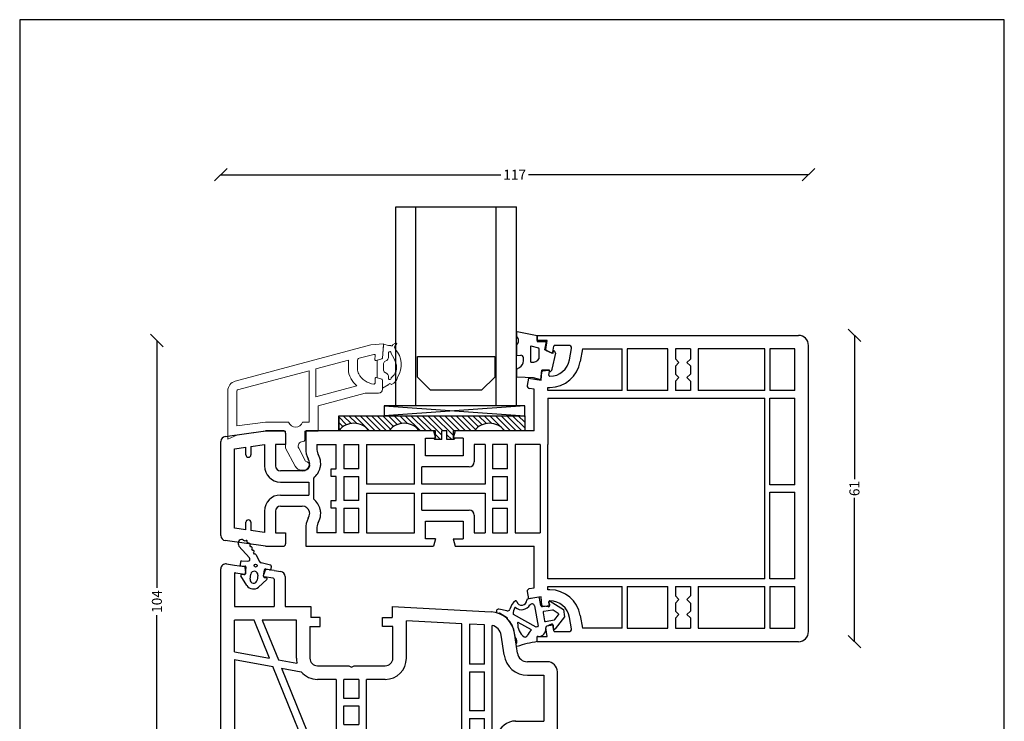
# Model space of a CAD drawing. Extents: x 19 to 215, y 53 to 336.
# Drawn here: x 19 to 215, y 196 to 336 of the extents above; entities that cross this region are included whole.
import ezdxf

# ---------------------------------------------------------------- set-up
doc = ezdxf.new("R2010")
doc.units = 0
doc.header["$LTSCALE"] = 0.2
doc.header["$PDSIZE"] = 5
doc.linetypes.add('SLD-Durchgehend', pattern=[0])
doc.layers.get('0').update_dxf_attribs({"linetype": 'CONTINUOUS'})
doc.layers.get('Defpoints').update_dxf_attribs({"linetype": 'CONTINUOUS'})
for name, color, linetype in [('DICHTUNG', 2, 'CONTINUOUS'), ('DIM', 7, 'CONTINUOUS'), ('GLAS', 4, 'CONTINUOUS'), ('glas-profil', 8, 'CONTINUOUS'), ('GLASBRO', 5, 'CONTINUOUS'), ('glasklods', 6, 'CONTINUOUS'), ('glasliste', 7, 'CONTINUOUS'), ('HOVED', 7, 'CONTINUOUS'), ('PRODIM', 3, 'CONTINUOUS'), ('PROFIL', 7, 'CONTINUOUS'), ('tætning', 8, 'CONTINUOUS'), ('Tætningsliste', 253, 'CONTINUOUS'), ('ZEICHNEN', 179, 'SLD-Durchgehend')]:
    doc.layers.add(name, color=color, linetype=linetype)
doc.layers.get('0').off()
doc.layers.get('0').freeze()
doc.layers.get('PRODIM').off()
doc.layers.get('Tætningsliste').off()
doc.styles.add('ARIAL', font='arial.ttf')
doc.dimstyles.new('SALGSDIM', dxfattribs={"dimtxt": 2, "dimasz": 2.5, "dimexe": 1.25, "dimexo": 4, "dimtad": 0, "dimdec": 1, "dimdsep": 46, "dimlunit": 6, "dimtxsty": 'ARIAL', "dimblk": 'OBLIQUE', "dimcen": 2.5, "dimse1": 1, "dimse2": 1, "dimclre": 1, "dimadec": 0, "dimazin": 0, "dimtfac": 1, "dimtdec": 1, "dimtmove": 0, "dimatfit": 3, "dimldrblk": 'OBLIQUE', "dimfxl": 0, "dimtolj": 1, "dimtzin": 0, "dimarcsym": 0})

# ---------------------------------------------------------------- blocks, each defined once
blk = doc.blocks.new('_OBLIQUE')
at = {"color": 0, "linetype": 'ByBlock'}
blk.add_line((-0.5, -0.5), (0.5, 0.5), dxfattribs=at)
blk = doc.blocks.new('*D11')
at = {"layer": 'Defpoints', "color": 0}
for p in [(176.04, 305.36), (176.04, 271.36), (59.04, 242.86)]:
    blk.add_point(p, dxfattribs=at)
at = {"layer": 'DIM', "color": 0, "lineweight": -2}
for p, q in [((59.04, 305.36), (114.8, 305.36)), ((176.04, 305.36), (120.28, 305.36))]:
    blk.add_line(p, q, dxfattribs=at)
at = {"layer": 'DIM', "color": 0, "lineweight": -2, "xscale": 2.5, "yscale": 2.5, "zscale": 2.5, "rotation": 180}
blk.add_blockref('_OBLIQUE', (59.04, 305.36), dxfattribs=at)
at = {"layer": 'DIM', "color": 0, "lineweight": -2, "xscale": 2.5, "yscale": 2.5, "zscale": 2.5}
blk.add_blockref('_OBLIQUE', (176.04, 305.36), dxfattribs=at)
at = {"layer": 'DIM', "color": 0, "insert": (117.54, 305.36), "char_height": 2, "attachment_point": 5, "style": 'ARIAL'}
blk.add_mtext('\\A1;117', dxfattribs=at)
blk = doc.blocks.new('*D12')
at = {"layer": 'Defpoints', "color": 0}
for p in [(92.44, 272.36), (46.32, 168.36), (70.37, 168.36)]:
    blk.add_point(p, dxfattribs=at)
at = {"layer": 'DIM', "color": 0, "lineweight": -2}
for p, q in [((46.32, 272.36), (46.32, 223.1)), ((46.32, 168.36), (46.32, 217.63))]:
    blk.add_line(p, q, dxfattribs=at)
at = {"layer": 'DIM', "color": 0, "lineweight": -2, "xscale": 2.5, "yscale": 2.5, "zscale": 2.5}
for p, rotation in [((46.32, 272.36), 90), ((46.32, 168.36), 270)]:
    blk.add_blockref('_OBLIQUE', p, dxfattribs=dict(at, rotation=rotation))
at = {"layer": 'DIM', "color": 0, "insert": (46.32, 220.36), "char_height": 2, "attachment_point": 5, "rotation": 90, "style": 'ARIAL'}
blk.add_mtext('\\A1;104', dxfattribs=at)
blk = doc.blocks.new('*D13')
at = {"layer": 'Defpoints', "color": 0}
for p in [(174.04, 273.36), (174.04, 212.36), (185.18, 212.36)]:
    blk.add_point(p, dxfattribs=at)
at = {"layer": 'DIM', "color": 0, "lineweight": -2}
for p, q in [((185.18, 273.36), (185.18, 244.73)), ((185.18, 212.36), (185.18, 240.99))]:
    blk.add_line(p, q, dxfattribs=at)
at = {"layer": 'DIM', "color": 0, "lineweight": -2, "xscale": 2.5, "yscale": 2.5, "zscale": 2.5}
for p, rotation in [((185.18, 273.36), 90), ((185.18, 212.36), 270)]:
    blk.add_blockref('_OBLIQUE', p, dxfattribs=dict(at, rotation=rotation))
at = {"layer": 'DIM', "color": 0, "insert": (185.18, 242.86), "char_height": 2, "attachment_point": 5, "rotation": 90, "style": 'ARIAL'}
blk.add_mtext('\\A1;61', dxfattribs=at)
blk = doc.blocks.new('A$C757D375D')
at = {"layer": 'DICHTUNG', "color": 253, "linetype": 'Continuous'}
for p, q in [((-2.03, -1.01), (-0.11, 0.17)), ((1.87, 0.17), (1.83, -0.64)), ((2.69, 0.28), (2.1, 0.36)), ((2.86, 0.07), (2.8, -1.18)), ((5.83, 0.57), (3.48, -1.54)), ((-0.79, -1.66), (0.2, -1.8)), ((0.2, -0.03), (0.14, -0.42)), ((1.6, -0.83), (0.31, -0.65)), ((5.64, -1.8), (5.99, -1.61)), ((-0.83, -4.98), (-2.35, -3.32)), ((0.01, -3.18), (-0.98, -3.04)), ((2.05, -5.71), (2.49, -3.83)), ((4.12, -2.79), (2.75, -3.49)), ((4.21, -2.52), (4.57, -2.34)), ((4.92, -2.16), (5.28, -1.98)), ((-0.43, -4.48), (-0.48, -4.88)), ((-0.2, -4.31), (1.09, -4.49)), ((1.07, -5.54), (1.25, -4.74)), ((1.83, -5.86), (1.24, -5.78))]:
    blk.add_line(p, q, dxfattribs=at)
blk.add_circle((1.94, -2.75), 0.3, dxfattribs=at)
for centre, radius, start, end in [((0, 0), 0.2, 352, 123.103), ((2.07, 0.16), 0.2, 82, 172), ((2.07, 0.16), 0.2, 172, 177), ((2.66, 0.08), 0.2, 357, 82), ((6.36, -0.04), 0.8, 351.1619, 130.9922), ((-1.18, -2.31), 1.55, 123.103, 220.897), ((-0.89, -2.35), 0.7, 82, 262), ((0.1, -2.49), 0.7, 262, 82), ((0.34, -0.45), 0.2, 172, 262), ((1.63, -0.63), 0.2, 262, 357), ((3.22, -1.2), 0.424, 177, 307.6901), ((5.46, -1.89), 0.2, 207, 27), ((6.16, -1.51), 0.2, 211.1799, 37.5493), ((5.15, -0.02), 1.8, 310.7341, 325.1929), ((6.73, -0.88), 0.2, 238.3776, 64.7471), ((5.15, -0.02), 1.8, 337.9318, 350.8639), ((6.95, -0.11), 0.2, 261.6773, 346.6906), ((2.97, -3.94), 0.5, 117, 167), ((4.03, -2.61), 0.2, 297, 27), ((4.74, -2.25), 0.2, 207, 27), ((-0.68, -4.85), 0.2, 220.897, 352), ((-0.23, -4.51), 0.2, 82, 172), ((1.26, -5.58), 0.2, 167, 262), ((1.06, -4.69), 0.2, 347, 82), ((1.86, -5.66), 0.2, 262, 347)]:
    blk.add_arc(centre, radius, start, end, dxfattribs=at)
blk = doc.blocks.new('A$C61B0256D')
at = {"layer": 'glasliste', "color": 7, "linetype": 'SLD-Durchgehend', "lineweight": 5}
for p, q in [((-16.52, 9.99), (10.5, 17.23)), ((10.5, 17.23), (13, 17.4)), ((12.8, 14.58), (13.02, 17.32)), ((13, 17.1), (12.8, 14.58)), ((13, 17.4), (13, 17.1)), ((13.02, 17.32), (14.02, 17.07)), ((14.02, 17.07), (14.35, 17.07)), ((14.02, 14.92), (14.02, 15.69)), ((14.77, 17.22), (15.39, 17.55)), ((15.57, 17.32), (15.33, 17.08)), ((-0.5, 12.42), (6, 14.16)), ((6, 14.16), (6, 12.4)), ((7.8, 14.05), (7.8, 12.4)), ((11.09, 15.32), (8.17, 14.54)), ((11.27, 14.31), (11.34, 15.11)), ((12.65, 14.41), (11.52, 14.1)), ((11.7, 14.15), (12.65, 14.41)), ((11.7, 10.65), (11.7, 14.15)), ((-16.05, 8.25), (-1.8, 12.07)), ((-1.8, 12.07), (-1.8, 1.8)), ((-0.5, 6.83), (-0.5, 12.42)), ((13.02, 12.15), (13.02, 13.51)), ((11.3, 9.6), (11.3, 10.5)), ((11.55, 10.69), (12.65, 10.39)), ((12.65, 10.39), (11.7, 10.65)), ((12.8, 10.2), (12.8, 8.4)), ((12.8, 8.61), (12.8, 10.2)), ((14.02, 10.42), (14.02, 10.74)), ((-18, -1.6), (-18, 8.06)), ((-16.2, 1.06), (-16.2, 8.06)), ((7.71, 9.03), (-0.5, 6.83)), ((13.93, 9.26), (12.8, 8.61)), ((9.33, 7.6), (0, 5.1)), ((12, 7.6), (9.33, 7.6)), ((0, 5.1), (0, 0)), ((-10.52, 1.8), (-16.2, 1.06)), ((-10.4, 0), (-16.2, -0.75)), ((-5.9, 1.8), (-10.52, 1.8)), ((-6.5, 0), (-10.4, 0)), ((-6.5, -3.35), (-6.5, 0)), ((-1.8, 1.8), (-3.1, 1.8)), ((0, 0), (-2.7, 0)), ((-2.7, 0), (-2.7, -1.75)), ((-16.2, -0.75), (-18, -1.6)), ((-4.58, -6.95), (-6.5, -3.35)), ((-3.88, -3.37), (-2.51, -5.95)), ((-3, -2.05), (-3.09, -2.05)), ((-2.6, -7.75), (-3.26, -7.75))]:
    blk.add_line(p, q, dxfattribs=at)
for centre, radius, start, end in [((14.26, 15.62), 0.25, 347.5536, 164.0839), ((14.35, 16.57), 0.5, 75.828, 90), ((14.6, 17.18), 0.176, 226.3795, 10.8297), ((15.69, 16.73), 0.5, 135, 222.3041), ((11.92, 13.29), 4.6, 327.3165, 42.3041), ((15.47, 17.42), 0.15, 315, 118.3084), ((8.3, 14.05), 0.5, 105, 180), ((11.14, 15.12), 0.2, 355.451, 105), ((11.47, 14.3), 0.2, 175.451, 285), ((12.6, 14.6), 0.2, 285, 355.451), ((12.6, 14.6), 0.2, 285, 355.0703), ((13.52, 13.51), 0.5, 109.4712, 180), ((13.02, 14.92), 1, 289.4712, 0), ((14.61, 15.55), 0.1, 167.5536, 211.1959), ((5.03, 9.75), 11.1, 20.2161, 31.1959), ((9.8, 12.4), 3.8, 180, 209.131), ((9.8, 12.4), 2, 180, 209.131), ((13.52, 12.15), 0.5, 180, 250.5288), ((13.1, 12.72), 2.5, 305.5293, 20.2161), ((-16, 8.06), 2, 105, 180), ((11.55, 13.37), 5.8, 209.131, 228.5222), ((11.55, 13.37), 4, 209.131, 263.2443), ((11.5, 10.5), 0.2, 75, 180), ((12.6, 10.2), 0.2, 0, 75), ((13.02, 10.74), 1, 0, 70.5288), ((14.25, 10.53), 0.26, 203.7339, 11.3277), ((14.61, 10.6), 0.1, 125.5293, 193.0874), ((13.97, 11.03), 1.83, 290.3343, 353.0816), ((-16, 8.06), 0.2, 105, 180), ((11.1, 9.6), 0.2, 263.2443, 0), ((12, 8.4), 0.8, 270, 0), ((13.93, 9.36), 0.1, 270, 344.7218), ((14.27, 9.27), 0.25, 23.3874, 164.7218), ((14.59, 9.41), 0.1, 203.3874, 281.559), ((-4.5, 2.35), 1.5, 201.5102, 338.4898), ((-3, -1.75), 0.3, 270, 0), ((-3.09, -2.95), 0.9, 90, 208), ((-3.26, -6.25), 1.5, 208, 270), ((-2.6, -6.85), 0.9, 270, 84.2774)]:
    blk.add_arc(centre, radius, start, end, dxfattribs=at)
blk = doc.blocks.new('A$C256D4FBC')
at = {"layer": 'GLAS'}
for p, q in [((-24, 0), (-24, 39.5)), ((-24, 39.5), (0, 39.5)), ((-20, 0), (-20, 39.5)), ((-4, 0), (-4, 39.5)), ((0, 0), (0, 39.5))]:
    blk.add_line(p, q, dxfattribs=at)
at = {"layer": 'glas-profil'}
blk.add_lwpolyline([(-19.7, 9.71), (-4.3, 9.71), (-4.3, 5.62), (-6.92, 3), (-17.08, 3), (-19.7, 5.62), (-19.7, 9.71)], dxfattribs=at)
blk = doc.blocks.new('A$C4500176F')
at = {"layer": 'glas-profil'}
for p, q in [((-4.15, 0.65), (-4.15, -0.31)), ((0, 0), (0, -1.25)), ((-4.15, -1.79), (-4.15, -3.92)), ((-4.15, -6.82), (-4.15, -8.29)), ((-0.73, -8.48), (-4.05, -8.35))]:
    blk.add_line(p, q, dxfattribs=at)
at = {"layer": 'glas-profil', "linetype": 'Continuous'}
for p, q in [((-4.03, 0.75), (0, 0)), ((0, -1.25), (1.82, -1.25)), ((1.49, -2.9), (1.82, -1.25)), ((-1.26, -5.36), (-1.26, -2.07)), ((-1.26, -2.07), (0.22, -2.46)), ((0.38, -4.63), (0.38, -2.72)), ((3.11, -3.59), (1.49, -2.9)), ((3.61, -3.52), (2.93, -6.71)), ((3.17, -3.02), (3.11, -3.59)), ((-4.04, -4.02), (-3.29, -3.95)), ((-2.75, -5.06), (-2.75, -4.45)), ((-1.26, -5.36), (-1.1, -5.36)), ((-4.1, -6.73), (-3.52, -6.37)), ((0.69, -8.86), (0.88, -6.91)), ((2.43, -6.93), (0.88, -6.91)), ((2.43, -7.23), (2.43, -6.93)), ((0.69, -8.86), (-0.73, -8.48))]:
    blk.add_line(p, q, dxfattribs=at)
at = {"layer": 'glas-profil'}
for centre, start, end in [((-4.05, 0.65), 81.5303, 180), ((-4.05, -3.92), 180, 275), ((-4.05, -6.82), 121.6468, 180), ((-4.06, -8.25), 204.7225, 275.2589)]:
    blk.add_arc(centre, 0.1, start, end, dxfattribs=at)
at = {"layer": 'glas-profil', "linetype": 'Continuous'}
for centre, radius, start, end in [((-4.56, -1.05), 0.848, 299.3024, 60.6976), ((0.08, -2.72), 0.295, 0, 61.9275), ((3.1, -3.52), 0.508, 0.3233, 81.7277), ((-4.25, -5.06), 1.5, 299.078, 0), ((-3.25, -4.45), 0.5, 0, 95), ((-1.02, -3.68), 1.68, 267.2051, 325.925), ((2.4, -6.7), 0.535, 273.7264, 358.2596)]:
    blk.add_arc(centre, radius, start, end, dxfattribs=at)
blk = doc.blocks.new('A$C125B6093')
at = {"layer": 'glasklods'}
for p, q in [((0, 0), (-27.97, 0)), ((0, 0), (-27.97, -2)), ((0, -2), (0, 0)), ((0, -2), (0, 0)), ((-27.97, 0), (0, -2)), ((-27.97, 0), (-27.97, -2)), ((-27.97, -2), (0, -2))]:
    blk.add_line(p, q, dxfattribs=at)
blk = doc.blocks.new('A$C3CD35C04')
at = {"layer": 'GLASBRO'}
h = blk.add_hatch(dxfattribs=at)
h.set_pattern_fill('ANSI31', color=5, scale=0.25, angle=180, style=0)
h.set_pattern_definition([(135, (307.5736, -317.017), (0.561266, 0.561266), [])])
h.paths.add_polyline_path([(-16.5, 0), (-16.5, -1.75), (-17.9, -1.75), (-18, -1.6), (-18, -1.5), (-17.75, -1.5), (-17.75, 0), (-21, 0, 0.5), (-27, 0), (-31, 0, 0.5), (-37, 0), (-37, 3), (0, 3), (0, 0), (-4, 0, 0.5), (-10, 0), (-14.25, 0), (-14.25, -1.5), (-14, -1.5), (-14, -1.6), (-14.1, -1.75), (-15.5, -1.75), (-15.5, 0)])
at = {"layer": 'GLASBRO', "color": 5}
for p, q in [((-37, 0), (-37, 3)), ((-37, 3), (0, 3)), ((-37, 3), (-37, 0)), ((-37, 3), (-37, 0)), ((0, 3), (0, 0)), ((-27, 0), (-31, 0)), ((-17.75, 0), (-21, 0)), ((-17.75, -1.5), (-17.75, 0)), ((-16.5, -1.75), (-16.5, 0)), ((-15.5, 0), (-16.5, 0)), ((-15.5, -1.75), (-15.5, 0)), ((-10, 0), (-14.25, 0)), ((-14.25, 0), (-14.25, -1.5)), ((0, 0), (-4, 0)), ((-17.75, -1.5), (-18, -1.5)), ((-18, -1.6), (-18, -1.5)), ((-18, -1.6), (-17.9, -1.75)), ((-16.5, -1.75), (-17.9, -1.75)), ((-14.1, -1.75), (-15.5, -1.75)), ((-14, -1.5), (-14.25, -1.5)), ((-14, -1.6), (-14.1, -1.75)), ((-14, -1.5), (-14, -1.6))]:
    blk.add_line(p, q, dxfattribs=at)
for centre in [(-34, -2.25), (-24, -2.25), (-7, -2.25)]:
    blk.add_arc(centre, 3.75, 36.8699, 143.1301, dxfattribs=at)
blk = doc.blocks.new('A$C34F31B15')
at = {"layer": 'tætning'}
for p, q in [((0.23, 8.85), (-1.93, 8.47)), ((0.72, 7.22), (0.46, 8.69)), ((2.6, 8.06), (5.19, 6.44)), ((-0.54, 7.14), (0.17, 3.11)), ((1.07, 6.98), (2.41, 7.22)), ((3.03, 6.29), (1.31, 6)), ((2.49, 7.35), (2.31, 7.82)), ((4.19, 5.62), (3.17, 6.26)), ((5.19, 6.44), (5.45, 4.96)), ((-0.25, 2.87), (-4.72, 5.38)), ((1.15, 5.77), (1.43, 4.18)), ((1.67, 4.02), (3.38, 4.36)), ((3.49, 4.43), (4.24, 5.33)), ((5.45, 4.96), (3.58, 2.55)), ((-1.14, 2.34), (-3.77, 3.81)), ((3.11, 3.28), (1.93, 3.07)), ((3.22, 2.67), (3.23, 3.18)), ((-4.36, 0.75), (-4.5, 1.67)), ((0, 0), (0, 1)), ((0.21, 1), (0, 1)), ((-4.15, -0.26), (-4.2, -0.43)), ((-4.13, -0.96), (-4.2, -0.43))]:
    blk.add_line(p, q, dxfattribs=at)
at = {"layer": 'tætning', "linetype": 'Continuous'}
for p, q in [((-6.05, 6.12), (-7.65, 6.45)), ((-7.51, 5.74), (-5.95, 4.73))]:
    blk.add_line(p, q, dxfattribs=at)
at = {"layer": 'tætning'}
for centre, radius, start, end in [((-2.49, 5.65), 3.09, 126.8956, 164.524), ((-4.26, 7.94), 0.2, 15.671, 116.698), ((-3.1, 8.27), 1, 195.671, 0.4059), ((-1.9, 8.28), 0.2, 100, 180.4059), ((0.26, 8.66), 0.2, 10, 100), ((2.5, 7.89), 0.2, 57.8863, 200.855), ((-5.95, 6.61), 0.5, 258.2113, 344.524), ((-2.49, 5.65), 2.29, 150.1886, 184.8647), ((-4.39, 6.74), 0.1, 49.8179, 150.1886), ((-3.1, 8.27), 1.9, 229.8179, 329.6573), ((-1.03, 7.05), 0.5, 10, 149.6573), ((1.01, 7.27), 0.3, 190, 280), ((1.34, 5.81), 0.2, 99.4863, 190.22), ((2.4, 7.31), 0.1, 280, 20.855), ((3.07, 6.09), 0.2, 57.7302, 99.4863), ((-5.94, 4.58), 0.151, 93.4095, 147.4975), ((-9.45, 0.97), 5, 8, 47.5), ((-4.67, 5.46), 0.1, 184.8647, 240.7667), ((1.63, 4.21), 0.2, 190.22, 281.3312), ((3.34, 4.55), 0.2, 281.3312, 320.4255), ((4.08, 5.45), 0.2, 320.4255, 57.7302), ((-3.82, 3.72), 0.1, 60.7667, 178.0906), ((-0.52, 3.61), 3.39, 178.0906, 232.0991), ((0.95, -0.11), 3.22, 130.4438, 155.9197), ((0.95, -0.11), 3.22, 105.2718, 111.9206), ((0.08, 3.09), 0.1, 285.2718, 10), ((0.22, 2.48), 1.48, 269.6804, 8.7968), ((1.98, 2.77), 0.3, 100, 192.3984), ((3.13, 3.18), 0.1, 359.145, 100), ((3.42, 2.67), 0.2, 179.145, 322.1137), ((-4.32, 0.66), 0.1, 32.298, 113.4338), ((-5.13, 0.14), 1.06, 337.9366, 32.298), ((-2.44, 1.41), 0.5, 250.4897, 335.9197), ((-4.44, -0.19), 0.3, 347.4821, 347.4824), ((-4.1, -0.76), 0.2, 261.9548, 288.4767), ((4.08, -26.23), 26.55, 98.8305, 107.7891)]:
    blk.add_arc(centre, radius, start, end, dxfattribs=at)
at = {"layer": 'tætning', "linetype": 'Continuous'}
blk.add_arc((-7.75, 6.06), 0.4, 76.6047, 306, dxfattribs=at)
blk = doc.blocks.new('A$C5C22163A')
at = {"layer": 'PROFIL', "color": 7, "linetype": 'Continuous'}
for p, q in [((-64, -3.55), (-64, 37.8)), ((-62.86, 38.79), (-61.3, 38.57)), ((-61.3, 38.57), (-59.31, 38.29)), ((-59, 36.99), (-59.14, 38.12)), ((-55.52, 36.5), (-55.08, 37.55)), ((-53.4, 37.46), (-54.87, 37.67)), ((-53.4, 37.46), (-52.06, 37.27)), ((-61.3, 36.83), (-61.3, 30.3)), ((-61.07, 37.02), (-59.23, 36.76)), ((-53.57, 35.97), (-55.37, 36.22)), ((-53.4, 35.77), (-53.4, 30.3)), ((-51.2, 36.28), (-51.2, 30.3)), ((-61.3, 30.3), (-53.4, 30.3)), ((-51.2, 30.3), (-46.1, 30.3)), ((-46.1, 30.3), (-46.1, 28.1)), ((-29.9, 30.3), (-10.19, 29.27)), ((-29.9, 30.3), (-29.9, 28.1)), ((-57.36, 27.6), (-61.3, 27.6)), ((-61.3, 21.3), (-61.3, 27.6)), ((-54.29, 20), (-57.36, 27.6)), ((-55.75, 27.6), (-52.54, 19.68)), ((-48.95, 27.6), (-55.75, 27.6)), ((-48.95, 20), (-48.95, 27.6)), ((-44.2, 28.1), (-46.1, 28.1)), ((-44.2, 26.3), (-44.2, 28.1)), ((-31.8, 26.3), (-31.8, 28.1)), ((-31.8, 28.1), (-29.9, 28.1)), ((-16, 26.87), (-27.05, 27.45)), ((-27.05, 20), (-27.05, 27.45)), ((-46.25, 26.3), (-46.25, 20)), ((-46.25, 26.3), (-44.2, 26.3)), ((-29.75, 26.3), (-31.8, 26.3)), ((-29.75, 20), (-29.75, 26.3)), ((-16, 1.5), (-16, 26.87)), ((-11.5, 26.63), (-14.5, 26.79)), ((-14.5, 26.79), (-14.5, 18.8)), ((-11.5, 18.8), (-11.5, 26.63)), ((-10, 1.5), (-10, 26.53)), ((-7.62, 20.65), (-8.17, 24.59)), ((-4.94, 21.02), (-5.5, 24.97)), ((-61.3, 21.3), (-54.29, 20)), ((-61.3, 19.77), (-61.3, 4.86)), ((-61.3, 19.77), (-53.63, 18.35)), ((-52.54, 19.68), (-48.83, 18.99)), ((-47, 1.95), (-53.63, 18.35)), ((-51.88, 18.03), (-45.2, 1.5)), ((-51.88, 18.03), (-47.97, 17.3)), ((-44.75, 18.5), (-38.52, 18.5)), ((-38.52, 18.5), (-38, 18.2)), ((-38, 18.2), (-37.48, 18.5)), ((-37.48, 18.5), (-31.25, 18.5)), ((-11.5, 18.8), (-14.5, 18.8)), ((1, 19.3), (-2.96, 19.3)), ((-41, 15.8), (-44.75, 15.8)), ((-41, 15.8), (-41, 1.5)), ((-39.5, 12), (-39.5, 15.8)), ((-36.5, 15.8), (-39.5, 15.8)), ((-36.5, 15.8), (-36.5, 12)), ((-35, 1.5), (-35, 15.8)), ((-31.25, 15.8), (-35, 15.8)), ((-14.5, 17.3), (-14.5, 9.5)), ((-14.5, 17.3), (-11.5, 17.3)), ((-11.5, 9.5), (-11.5, 17.3)), ((-2.96, 16.6), (0.3, 16.6)), ((0.3, 16.6), (0.3, 7.5)), ((3, -1.7), (3, 17.3)), ((-36.5, 12), (-39.5, 12)), ((-39.5, 10.5), (-36.5, 10.5)), ((-39.5, 6.8), (-39.5, 10.5)), ((-36.5, 10.5), (-36.5, 6.8)), ((-11.5, 9.5), (-14.5, 9.5)), ((-14.5, 8), (-14.5, 1.5)), ((-14.5, 8), (-11.5, 8)), ((-11.5, 1.5), (-11.5, 8)), ((-39.5, 6.8), (-36.5, 6.8)), ((-5.3, 7.5), (0.3, 7.5)), ((-47, 1.95), (-61.3, 4.86)), ((-39.5, 5.3), (-36.5, 5.3)), ((-39.5, 1.5), (-39.5, 5.3)), ((-36.5, 5.3), (-36.5, 1.5)), ((-5.3, 5.3), (-1, 5.3)), ((0, 0), (0, 4.3)), ((-61.3, 3.64), (-61.3, -8.99)), ((-61.3, 3.64), (-52.2, 1.79)), ((-8.68, 2.43), (-8.47, 1.97)), ((-6.69, 3.36), (-6.48, 2.9)), ((-52.2, -10.55), (-52.2, 1.79)), ((-45, -0.7), (-49.4, 0.2)), ((-41, 1.5), (-45.2, 1.5)), ((-36.5, 1.5), (-39.5, 1.5)), ((-16, 1.5), (-35, 1.5)), ((-11.5, 1.5), (-14.5, 1.5)), ((-8.3, 1.5), (-10, 1.5)), ((-6, -2.7), (-6, 0.79)), ((-2, -2.2), (-2, 0)), ((-2, 0), (0, 0)), ((-50, -10.2), (-50, -0.29)), ((-38.52, -0.7), (-45, -0.7)), ((-38.52, -0.7), (-38, -0.4)), ((-38, -0.4), (-37.48, -0.7)), ((-13.52, -0.7), (-37.48, -0.7)), ((-13.52, -0.7), (-13, -0.4)), ((-13, -0.4), (-12.48, -0.7)), ((-8.33, -0.7), (-12.48, -0.7)), ((-8.5, -2.7), (-8.33, -0.7)), ((-63.65, -3.7), (-63.85, -3.7)), ((-63.5, -6.55), (-63.5, -3.85)), ((-6, -2.7), (-8.5, -2.7)), ((-1.5, -2.7), (2, -2.7)), ((-64, -9.25), (-64, -6.85)), ((-63.85, -6.7), (-63.65, -6.7)), ((-61.3, -8.99), (-56.93, -14.21)), ((-56.88, -18.46), (-63.53, -10.53)), ((-48, -10.2), (-50, -10.2)), ((-48, -11.9), (-48, -10.2)), ((-51.5, -13.75), (-51.5, -12.9)), ((-50.4, -13.72), (-51.25, -13.94)), ((-50.15, -13.65), (-50.4, -13.72)), ((-50, -11.9), (-48, -11.9)), ((-50, -13.46), (-50, -11.9)), ((-50.15, -17.75), (-51.25, -17.46)), ((-56.5, -18.91), (-56.88, -18.46)), ((-51.5, -18.5), (-51.5, -17.65)), ((-50, -17.94), (-50, -20.7)), ((-50, -20.7), (-52.67, -20.7))]:
    blk.add_line(p, q, dxfattribs=at)
for centre, radius, start, end in [((-63, 37.8), 1, 82, 180), ((-59.34, 38.09), 0.2, 7, 82), ((-54.89, 37.47), 0.2, 82, 157), ((-52.2, 36.28), 1, 0, 82), ((-61.1, 36.83), 0.2, 82, 180), ((-59.2, 36.96), 0.2, 262, 7), ((-55.34, 36.42), 0.2, 157, 262), ((-53.6, 35.77), 0.2, 0, 82), ((-10.45, 24.27), 5, 8, 87), ((-10.45, 24.27), 2.3, 8, 78.7642), ((-44.75, 20), 4.2, 180, 193.9409), ((-44.75, 20), 1.5, 180, 270), ((-31.25, 20), 4.2, 270, 0), ((-31.25, 20), 1.5, 270, 0), ((-2.96, 21.3), 4.7, 188, 270), ((-2.96, 21.3), 2, 188, 270), ((1, 17.3), 2, 0, 90), ((-44.75, 20), 4.2, 219.9345, 270), ((-5.3, 3.8), 3.7, 89.911, 167.2076), ((-5.6, 3.87), 3.4, 167.2605, 180), ((-5.6, 3.87), 1.2, 167.3072, 180), ((-5.3, 3.8), 1.5, 89.8604, 167.1676), ((-1, 4.3), 1, 0, 90), ((-5.6, 3.87), 3.4, 180, 205), ((-11, 0.77), 2.8, 14.9864, 25.2529), ((-5.6, 3.87), 1.2, 180, 205), ((-11, 0.77), 5, 0.1893, 25.1893), ((-49.5, -0.29), 0.5, 78.5, 180), ((2, -1.7), 1, 270, 0), ((-63.85, -3.55), 0.15, 180, 270), ((-63.65, -3.85), 0.15, 0, 90), ((-1.5, -2.2), 0.5, 180, 270), ((-63.85, -6.85), 0.15, 90, 180), ((-63.65, -6.55), 0.15, 270, 0), ((-62, -9.25), 2, 180, 220), ((-51.25, -16.67), 6.2, 98.786, 150.869), ((-53, -15.7), 4.2, 150.869, 159.1534), ((-51.25, -16.67), 4, 96.7557, 150.869), ((-51.7, -12.9), 0.2, 0, 96.7557), ((-50.2, -13.46), 0.2, 285, 0), ((-53, -15.7), 2, 150.869, 209.131), ((-51.3, -13.75), 0.2, 180, 270), ((-51.3, -13.75), 0.2, 270, 285), ((-51.25, -14.73), 4, 209.131, 263.2443), ((-51.3, -17.65), 0.2, 75, 180), ((-52.67, -15.7), 5, 220, 270), ((-51.7, -18.5), 0.2, 263.2443, 0), ((-50.2, -17.94), 0.2, 0, 75)]:
    blk.add_arc(centre, radius, start, end, dxfattribs=at)
blk = doc.blocks.new('A$C11FF607D')
at = {"layer": 'PROFIL', "color": 7, "linetype": 'Continuous'}
for p, q in [((0.6, 41), (0.6, 42)), ((0.6, 42), (7.85, 42)), ((7.85, 42), (52.6, 42)), ((2.6, 41), (0.6, 41)), ((2.28, 39.21), (2.6, 41)), ((3.71, 38.66), (3.92, 39.83)), ((6.9, 40), (4.11, 40)), ((7, 37.16), (7.4, 39.41)), ((9.61, 39.3), (9.17, 36.78)), ((9.61, 39.3), (17.5, 39.3)), ((17.5, 31), (17.5, 39.3)), ((18.5, 39.3), (18.5, 31)), ((26.6, 39.3), (18.5, 39.3)), ((26.6, 31), (26.6, 39.3)), ((31.1, 39.3), (28.1, 39.3)), ((28.1, 39.3), (28.1, 37.3)), ((31.1, 39.3), (31.1, 37.28)), ((32.6, 39.3), (32.6, 31)), ((45.9, 39.3), (32.6, 39.3)), ((45.9, 31), (45.9, 39.3)), ((51.9, 39.3), (46.9, 39.3)), ((46.9, 39.3), (46.9, 31)), ((51.9, 31), (51.9, 39.3)), ((54.6, -17), (54.6, 40)), ((2.4, 38.99), (3.43, 38.51)), ((28.8, 36.6), (28.1, 37.3)), ((30.4, 36.58), (31.1, 37.28)), ((28.1, 35.9), (28.8, 36.6)), ((28.1, 35.9), (28.1, 34.3)), ((31.1, 35.92), (30.4, 36.58)), ((31.1, 35.92), (31.1, 34.3)), ((-1.13, 33.49), (-1.39, 32.01)), ((-1.13, 33.49), (1.35, 33.05)), ((1.35, 33.05), (1.5, 34.77)), ((1.68, 34.95), (2.82, 35.05)), ((2.9, 34.09), (3.03, 34.82)), ((28.8, 33.6), (28.1, 34.3)), ((28.1, 32.9), (28.8, 33.6)), ((30.4, 33.6), (31.1, 34.3)), ((31.1, 32.9), (30.4, 33.6)), ((0, 31.26), (-0.99, 31.44)), ((2.7, 31.65), (3.13, 31.65)), ((2.7, 31), (2.7, 31.65)), ((28.1, 32.9), (28.1, 31)), ((31.1, 32.9), (31.1, 31)), ((0, 23), (0, 31.26)), ((17.5, 31), (2.7, 31)), ((2.7, 29.5), (2.7, 20.3)), ((2.7, 29.5), (45.9, 29.5)), ((26.6, 31), (18.5, 31)), ((31.1, 31), (28.1, 31)), ((45.9, 31), (32.6, 31)), ((45.9, -6.5), (45.9, 29.5)), ((51.9, 31), (46.9, 31)), ((46.9, 12.25), (46.9, 29.5)), ((46.9, 29.5), (51.9, 29.5)), ((51.9, 12.25), (51.9, 29.5)), ((-61.54, 21.87), (-53.5, 23)), ((-52.1, 23), (-53.5, 23)), ((-50, 23), (-52.1, 23)), ((-49.5, 22.5), (-49.5, 20.3)), ((-45.5, 23), (-45.5, 19.51)), ((-20.05, 23), (-45.5, 23)), ((-20.05, 23), (-19.65, 21.5)), ((-15.75, 23), (-16.15, 21.5)), ((-14.15, 23), (-15.75, 23)), ((0, 23), (-14.15, 23)), ((-62.4, 2.12), (-62.4, 20.88)), ((-59.7, 19.4), (-57.4, 19.73)), ((-57.4, 18.23), (-57.4, 19.73)), ((-56.4, 19.87), (-53.7, 20.25)), ((-56.4, 19.87), (-56.4, 18.23)), ((-53.7, 20.25), (-53.7, 16)), ((-51.5, 20.3), (-51.5, 16)), ((-49.5, 20.3), (-51.5, 20.3)), ((-43.3, 20.3), (-43.3, 19.51)), ((-43.3, 20.3), (-39.4, 20.3)), ((-39.4, 15.4), (-39.4, 20.3)), ((-37.9, 20.3), (-34.9, 20.3)), ((-37.9, 20.3), (-37.9, 15.4)), ((-34.9, 15.4), (-34.9, 20.3)), ((-33.4, 20.3), (-23.85, 20.3)), ((-33.4, 20.3), (-33.4, 12.4)), ((-23.85, 15.8), (-23.85, 20.3)), ((-21.65, 21.5), (-19.65, 21.5)), ((-21.65, 18), (-21.65, 21.5)), ((-14.15, 21.5), (-16.15, 21.5)), ((-14.15, 21.5), (-14.15, 18)), ((-11.95, 20.3), (-11.95, 16.8)), ((-9.8, 20.3), (-11.95, 20.3)), ((-9.8, 20.3), (-9.8, 12.4)), ((-5.3, 20.3), (-8.3, 20.3)), ((-8.3, 20.3), (-8.3, 15.4)), ((-5.3, 15.4), (-5.3, 20.3)), ((-3.8, 20.3), (-3.8, 2.7)), ((1.2, 20.3), (-3.8, 20.3)), ((1.2, 20.3), (1.2, 2.7)), ((2.7, 2.7), (2.7, 20.3)), ((-59.7, 3.6), (-59.7, 19.4)), ((-42.82, 17.87), (-43.03, 18.33)), ((-14.15, 18), (-21.65, 18)), ((-44.81, 16.94), (-45.02, 17.4)), ((-23.85, 12.4), (-23.85, 15.8)), ((-22.35, 12.4), (-22.35, 15.8)), ((-12.95, 15.8), (-22.35, 15.8)), ((-46.2, 15), (-50.5, 15)), ((-40.4, 15.4), (-39.4, 15.4)), ((-40.4, 13.9), (-40.4, 15.4)), ((-39.4, 13.9), (-40.4, 13.9)), ((-39.4, 9.1), (-39.4, 13.9)), ((-39.4, 9.1), (-39.4, 13.9)), ((-34.9, 15.4), (-37.9, 15.4)), ((-37.9, 13.9), (-34.9, 13.9)), ((-37.9, 13.9), (-37.9, 9.1)), ((-37.9, 13.9), (-37.9, 9.1)), ((-34.9, 9.1), (-34.9, 13.9)), ((-34.9, 9.1), (-34.9, 13.9)), ((-5.3, 15.4), (-8.3, 15.4)), ((-8.3, 13.9), (-5.3, 13.9)), ((-8.3, 13.9), (-8.3, 9.1)), ((-8.3, 13.9), (-8.3, 9.1)), ((-8.3, 13.9), (-5.3, 13.9)), ((-5.3, 9.1), (-5.3, 13.9)), ((-5.3, 9.1), (-5.3, 13.9)), ((-50.5, 12.8), (-44.9, 12.8)), ((-44.9, 12.8), (-44.9, 10.2)), ((-43.9, 9.4), (-43.9, 13.6)), ((-23.85, 12.4), (-33.4, 12.4)), ((-9.8, 12.4), (-22.35, 12.4)), ((51.9, 12.25), (46.9, 12.25)), ((-50.5, 10.2), (-44.9, 10.2)), ((-33.4, 10.6), (-33.4, 2.7)), ((-33.4, 10.6), (-23.85, 10.6)), ((-23.85, 2.7), (-23.85, 10.6)), ((-22.35, 10.6), (-9.8, 10.6)), ((-22.35, 7.2), (-22.35, 10.6)), ((-9.8, 10.6), (-9.8, 2.7)), ((46.9, 10.75), (51.9, 10.75)), ((46.9, -6.5), (46.9, 10.75)), ((51.9, -6.5), (51.9, 10.75)), ((-50.5, 8), (-46.2, 8)), ((-40.4, 9.1), (-39.4, 9.1)), ((-40.4, 7.6), (-40.4, 9.1)), ((-34.9, 9.1), (-37.9, 9.1)), ((-5.3, 9.1), (-8.3, 9.1)), ((-5.3, 9.1), (-8.3, 9.1)), ((-53.7, 7), (-53.7, 2.75)), ((-51.5, 7), (-51.5, 2.7)), ((-45.02, 5.6), (-44.81, 6.06)), ((-39.4, 7.6), (-40.4, 7.6)), ((-39.4, 2.7), (-39.4, 7.6)), ((-37.9, 7.6), (-37.9, 2.7)), ((-37.9, 7.6), (-34.9, 7.6)), ((-34.9, 2.7), (-34.9, 7.6)), ((-22.35, 7.2), (-12.95, 7.2)), ((-11.95, 6.2), (-11.95, 2.7)), ((-8.3, 7.6), (-8.3, 2.7)), ((-8.3, 7.6), (-5.3, 7.6)), ((-5.3, 2.7), (-5.3, 7.6)), ((-57.4, 3.27), (-57.4, 4.77)), ((-56.4, 4.77), (-56.4, 3.13)), ((-43.03, 4.67), (-42.82, 5.13)), ((-21.65, 1.5), (-21.65, 5)), ((-21.65, 5), (-14.15, 5)), ((-14.15, 5), (-14.15, 1.5)), ((-57.4, 3.27), (-59.7, 3.6)), ((-57.4, 3.27), (-57.4, 3.27)), ((-53.7, 2.75), (-56.4, 3.13)), ((-51.5, 2.7), (-49.5, 2.7)), ((-49.5, 2.7), (-49.5, 0.5)), ((-45.5, 3.49), (-45.5, 0)), ((-43.3, 3.49), (-43.3, 2.7)), ((-39.4, 2.7), (-43.3, 2.7)), ((-34.9, 2.7), (-37.9, 2.7)), ((-33.4, 2.7), (-23.85, 2.7)), ((-11.95, 2.7), (-9.8, 2.7)), ((-8.3, 2.7), (-5.3, 2.7)), ((-3.8, 2.7), (1.2, 2.7)), ((2.7, -6.5), (2.7, 2.7)), ((-53.5, 0), (-61.54, 1.13)), ((-45.5, 0), (-20.05, 0)), ((-19.65, 1.5), (-21.65, 1.5)), ((-19.65, 1.5), (-20.05, 0)), ((-16.15, 1.5), (-14.15, 1.5)), ((-16.15, 1.5), (-15.75, 0)), ((-15.75, 0), (0, 0)), ((0, -8.26), (0, 0)), ((-53.5, 0), (-52.1, 0)), ((-52.1, 0), (-50, 0)), ((45.9, -6.5), (2.7, -6.5)), ((51.9, -6.5), (46.9, -6.5)), ((-1.39, -9.01), (-1.13, -10.49)), ((-0.99, -8.44), (0, -8.26)), ((2.7, -8.65), (2.7, -8)), ((2.7, -8), (17.5, -8)), ((3.13, -8.65), (2.7, -8.65)), ((17.5, -16.3), (17.5, -8)), ((18.5, -8), (26.6, -8)), ((18.5, -8), (18.5, -16.3)), ((26.6, -16.3), (26.6, -8)), ((28.1, -8), (31.1, -8)), ((28.1, -8), (28.1, -9.9)), ((31.1, -8), (31.1, -9.9)), ((32.6, -8), (45.9, -8)), ((32.6, -8), (32.6, -16.3)), ((45.9, -16.3), (45.9, -8)), ((46.9, -8), (46.9, -16.3)), ((46.9, -8), (51.9, -8)), ((51.9, -16.3), (51.9, -8)), ((1.35, -10.05), (-1.13, -10.49)), ((1.5, -11.77), (1.35, -10.05)), ((3.03, -11.82), (2.9, -11.09)), ((28.8, -10.6), (28.1, -9.9)), ((28.1, -11.3), (28.8, -10.6)), ((28.1, -11.3), (28.1, -12.9)), ((30.4, -10.6), (31.1, -9.9)), ((31.1, -11.3), (30.4, -10.6)), ((31.1, -11.3), (31.1, -12.92)), ((2.82, -12.05), (1.68, -11.95)), ((28.8, -13.6), (28.1, -12.9)), ((28.1, -14.3), (28.8, -13.6)), ((30.4, -13.58), (31.1, -12.92)), ((31.1, -14.28), (30.4, -13.58)), ((3.43, -15.51), (2.4, -15.99)), ((3.92, -16.83), (3.71, -15.66)), ((7.4, -16.41), (7, -14.16)), ((9.17, -13.78), (9.61, -16.3)), ((28.1, -14.3), (28.1, -16.3)), ((31.1, -14.28), (31.1, -16.3)), ((2.6, -18), (2.28, -16.21)), ((4.11, -17), (6.9, -17)), ((17.5, -16.3), (9.61, -16.3)), ((18.5, -16.3), (26.6, -16.3)), ((28.1, -16.3), (31.1, -16.3)), ((32.6, -16.3), (45.9, -16.3)), ((46.9, -16.3), (51.9, -16.3)), ((0.6, -19), (0.6, -18)), ((0.6, -18), (2.6, -18)), ((7.85, -19), (0.6, -19)), ((52.6, -19), (7.85, -19))]:
    blk.add_line(p, q, dxfattribs=at)
for centre, radius, start, end in [((52.6, 40), 2, 0, 90), ((2.48, 39.18), 0.2, 170, 245), ((4.11, 39.8), 0.2, 90, 170), ((6.9, 39.5), 0.5, 350, 90), ((3.51, 38.69), 0.2, 245, 350), ((3.06, 37.85), 4, 270.6151, 350), ((3.06, 37.85), 6.2, 270.6151, 350), ((1.7, 34.75), 0.2, 95, 175), ((2.84, 34.85), 0.2, 350, 95), ((3.1, 34.05), 0.2, 170, 270.6151), ((-0.9, 31.93), 0.5, 170, 260), ((-61.4, 20.88), 1, 98, 180), ((-50, 22.5), 0.5, 0, 90), ((-56.9, 18.23), 0.5, 180, 0), ((-40.5, 19.53), 5, 180.1893, 205.1893), ((-40.5, 19.53), 2.8, 180.2529, 205.2529), ((-45.9, 16.43), 3.4, 0, 25), ((-50.5, 16), 3.2, 180, 270), ((-50.5, 16), 1, 180, 270), ((-46.2, 16.5), 1.5, 269.8604, 347.1676), ((-45.9, 16.43), 1.2, 0, 25), ((-45.9, 16.43), 1.2, 347.3072, 0), ((-46.2, 16.5), 3.7, 308.3061, 347.2076), ((-45.9, 16.43), 3.4, 347.2605, 0), ((-12.95, 16.8), 1, 270, 0), ((-50.5, 7), 3.2, 90, 180), ((-50.5, 7), 1, 90, 180), ((-46.2, 6.5), 1.5, 12.8324, 90.1396), ((-46.2, 6.5), 3.7, 12.7924, 51.6939), ((-45.9, 6.57), 1.2, 335, 0), ((-45.9, 6.57), 1.2, 0, 12.6928), ((-45.9, 6.57), 3.4, 335, 0), ((-45.9, 6.57), 3.4, 0, 12.7395), ((-12.95, 6.2), 1, 0, 90), ((-56.9, 4.77), 0.5, 0, 180), ((-40.5, 3.47), 5, 154.8107, 179.8107), ((-40.5, 3.47), 2.8, 154.7471, 179.7471), ((-61.4, 2.12), 1, 180, 262), ((-50, 0.5), 0.5, 270, 0), ((-0.9, -8.93), 0.5, 100, 190), ((3.06, -14.85), 6.2, 10, 89.3849), ((3.1, -11.05), 0.2, 89.3849, 190), ((3.06, -14.85), 4, 10, 89.3849), ((1.7, -11.75), 0.2, 185, 265), ((2.84, -11.85), 0.2, 265, 10), ((3.51, -15.69), 0.2, 10, 115), ((2.48, -16.18), 0.2, 115, 190), ((4.11, -16.8), 0.2, 190, 270), ((6.9, -16.5), 0.5, 270, 10), ((52.6, -17), 2, 270, 0)]:
    blk.add_arc(centre, radius, start, end, dxfattribs=at)

msp = doc.modelspace()

# ---------------------------------------------------------------- linework, layer by layer
at = {"layer": 'HOVED', "color": 1}
msp.add_lwpolyline([(215.01, 52.73), (215.01, 336.23), (19.01, 336.23), (19.01, 52.73)], close=True, dxfattribs=at)

# ---------------------------------------------------------------- block references
at = {"layer": 'DIM'}
for name, p in [('A$C11FF607D', (121.44, 231.36)), ('A$C125B6093', (119.54, 259.36)), ('A$C3CD35C04', (119.54, 254.36)), ('A$C5C22163A', (123.04, 189.06)), ('A$C34F31B15', (122.04, 212.36))]:
    msp.add_blockref(name, p, dxfattribs=at)
at = {"layer": 'glasliste'}
msp.add_blockref('A$C61B0256D', (78.44, 254.26), dxfattribs=at)
at = {"layer": 'PRODIM'}
msp.add_blockref('A$C256D4FBC', (117.89, 259.43), dxfattribs=at)
at = {"layer": 'Tætningsliste'}
msp.add_blockref('A$C4500176F', (122.04, 273.36), dxfattribs=at)
at = {"layer": 'ZEICHNEN', "rotation": 90}
msp.add_blockref('A$C757D375D', (63.23, 225.58), dxfattribs=at)

# ---------------------------------------------------------------- dimensions: what is measured, and where the dimension line sits
at = {"layer": 'DIM'}
dim = msp.add_linear_dim(base=(176.04, 305.36), p1=(59.04, 242.86), p2=(176.04, 271.36), dimstyle='SALGSDIM', override={"dimtxsty": 'ARIAL'}, dxfattribs=at)
dim.commit()
dim.dimension.update_dxf_attribs({"geometry": '*D11', "text_midpoint": (117.54, 305.36)})
for base, p1, p2, picture, middle in [((185.18, 212.36), (174.04, 273.36), (174.04, 212.36), '*D13', (185.18, 242.86)), ((46.32, 168.36), (92.44, 272.36), (70.37, 168.36), '*D12', (46.32, 220.36))]:
    dim = msp.add_linear_dim(base=base, p1=p1, p2=p2, angle=90, dimstyle='SALGSDIM', override={"dimtxsty": 'ARIAL'}, dxfattribs=at)
    dim.commit()
    dim.dimension.update_dxf_attribs({"geometry": picture, "text_midpoint": middle})

doc.saveas('drawing.dxf')
